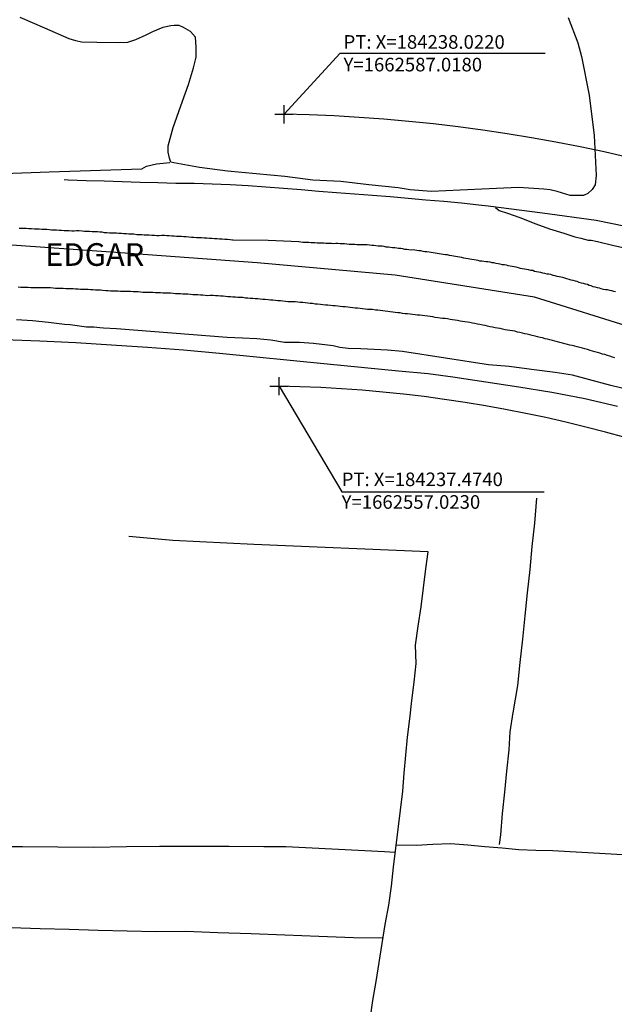
# Model space of a CAD drawing. Units: millimetres. Extents: x 184159 to 184661, y 1662263 to 1662661.
# Drawn here: x 184209 to 184274, y 1662489 to 1662597 of the extents above; entities that cross this region are included whole.
import ezdxf
from ezdxf.enums import TextEntityAlignment as Align

# ---------------------------------------------------------------- set-up
doc = ezdxf.new("R2010")
doc.units = ezdxf.units.MM
doc.header["$PDMODE"] = 2
doc.header["$PDSIZE"] = -1
for name, color, linetype in [('T-ALINH-PROJ-C', 6, 'Continuous'), ('T-TEXTP', 7, 'Continuous'), ('V-EIXO_DE_LOGRADOURO', 3, 'Continuous'), ('V-LAGOA', 5, 'Continuous'), ('V-LOTE', 1, 'Continuous'), ('V-NOME_DOS_LOGRADOUROS', 7, 'Continuous'), ('V-QUADRA', 2, 'Continuous'), ('V-TESTADA', 5, 'Continuous'), ('V-VALETA', 212, 'Continuous')]:
    doc.layers.add(name, color=color, linetype=linetype)
doc.dimstyles.new('ISO-25', dxfattribs={"dimtxt": 2.5, "dimasz": 2.5, "dimexe": 1.25, "dimexo": 0.625, "dimtad": 1, "dimtxsty": 'Standard', "dimcen": 2.5, "dimadec": 0, "dimazin": 0, "dimtfac": 1, "dimtmove": 0, "dimatfit": 3, "dimfxl": 0, "dimarcsym": 0})

# ---------------------------------------------------------------- blocks, each defined once
blk = doc.blocks.new('*D21')
at = {"layer": 'DEFPOINTS', "color": 0}
for p in [(184316.42, 1662567.45), (184234.74, 1662407.05)]:
    blk.add_point(p, dxfattribs=at)
at = {"layer": 'T-TEXTP', "color": 0, "lineweight": -2}
blk.add_line((184309.32, 1662553.51), (184315.28, 1662565.22), dxfattribs=at)
at = {"layer": 'T-TEXTP', "color": 0}
blk.add_solid([(184314.91, 1662565.41), (184315.65, 1662565.03), (184316.42, 1662567.45)], dxfattribs=at)
at = {"layer": 'T-TEXTP', "color": 0, "insert": (184309.73, 1662558.44), "char_height": 2.5, "attachment_point": 5, "rotation": 63.0131}
blk.add_mtext('R180', dxfattribs=at)
blk = doc.blocks.new('*D22')
at = {"layer": 'DEFPOINTS', "color": 0}
for p in [(184311.19, 1662536.1), (184234.74, 1662407.05)]:
    blk.add_point(p, dxfattribs=at)
at = {"layer": 'T-TEXTP', "color": 0, "lineweight": -2}
blk.add_line((184303.97, 1662523.91), (184309.92, 1662533.95), dxfattribs=at)
at = {"layer": 'T-TEXTP', "color": 0}
blk.add_solid([(184309.56, 1662534.16), (184310.28, 1662533.74), (184311.19, 1662536.1)], dxfattribs=at)
at = {"layer": 'T-TEXTP', "color": 0, "insert": (184304.7, 1662528.81), "char_height": 2.5, "attachment_point": 5, "rotation": 59.355}
blk.add_mtext('R150', dxfattribs=at)

msp = doc.modelspace()

# ---------------------------------------------------------------- linework, layer by layer
at = {"layer": 'T-ALINH-PROJ-C'}
for radius, start in [(180, 33.63398), (150, 33.63388)]:
    msp.add_arc((184234.736, 1662407.048), radius, start, 88.95399, dxfattribs=at)
for p in [(184238.022, 1662587.018), (184237.474, 1662557.023)]:
    msp.add_point(p, dxfattribs=at)
at = {"layer": 'T-TEXTP'}
for p, q in [((184238.022, 1662587.018), (184244.202, 1662593.763)), ((184244.202, 1662593.763), (184266.822, 1662593.763)), ((184238.022, 1662587.018), (184238.022, 1662587.018)), ((184237.474, 1662557.023), (184244.381, 1662545.39)), ((184244.381, 1662545.39), (184266.709, 1662545.39))]:
    msp.add_line(p, q, dxfattribs=at)
at = {"layer": 'V-EIXO_DE_LOGRADOURO'}
for p, q in [((184219.97, 1662571.72), (184204.87, 1662572.82)), ((184235.07, 1662570.62), (184219.97, 1662571.72)), ((184250.3, 1662569.28), (184235.07, 1662570.62)), ((184265.65, 1662566.84), (184250.3, 1662569.28)), ((184281.24, 1662561.95), (184265.65, 1662566.84))]:
    msp.add_line(p, q, dxfattribs=at)
at = {"layer": 'V-LAGOA'}
msp.add_lwpolyline([(184269.38, 1662597.7), (184270.42, 1662594.9), (184270.85, 1662593.38), (184271.67, 1662589.12), (184272.23, 1662584.69), (184272.47, 1662580.26), (184272.34, 1662579.23), (184272, 1662578.74), (184271.54, 1662578.29), (184271.05, 1662578.06), (184270.28, 1662578.06), (184269.57, 1662578.06), (184268.15, 1662578.49), (184267.38, 1662578.69), (184266.67, 1662578.77), (184266.67, 1662578.77), (184263.88, 1662578.94), (184260.66, 1662578.8), (184257.44, 1662578.66), (184254.28, 1662578.52), (184251.95, 1662578.69), (184250.6, 1662578.92), (184247.38, 1662579.23), (184244.3, 1662579.6), (184241.2, 1662579.74), (184238.12, 1662580.17), (184234.96, 1662580.46), (184231.8, 1662580.75), (184228.7, 1662581.15), (184225.85, 1662581.66), (184225.55, 1662581.75), (184225.38, 1662582.17), (184225.26, 1662582.83), (184225.26, 1662583.55), (184225.81, 1662585.58), (184226.83, 1662588.45), (184226.82, 1662588.45), (184227.5, 1662590.31), (184228.05, 1662592.14), (184228.32, 1662593.31), (184228.32, 1662594.43), (184228.24, 1662595.54), (184227.71, 1662596.17), (184226.94, 1662596.6), (184226.45, 1662596.8), (184225.91, 1662596.8), (184225.54, 1662596.77), (184224.67, 1662596.6), (184223.52, 1662596.11), (184222.78, 1662595.74), (184221.65, 1662595.23), (184220.76, 1662594.94), (184219.79, 1662594.91), (184217.37, 1662594.94), (184215.67, 1662594.97), (184215.04, 1662595.14), (184214.32, 1662595.34), (184211.64, 1662596.51), (184208.91, 1662597.68)], dxfattribs=at)
at = {"layer": 'V-LOTE'}
for p, q in [((184207.16, 1662562.16), (184211.1, 1662562.04)), ((184211.1, 1662562.04), (184215.04, 1662561.86)), ((184215.04, 1662561.86), (184219.01, 1662561.59)), ((184219.01, 1662561.59), (184222.98, 1662561.32)), ((184222.98, 1662561.32), (184226.95, 1662561.02)), ((184226.95, 1662561.02), (184230.92, 1662560.66)), ((184230.92, 1662560.66), (184242.77, 1662559.49)), ((184242.77, 1662559.49), (184250.65, 1662558.71)), ((184250.65, 1662558.71), (184253.93, 1662558.41)), ((184253.93, 1662558.41), (184256.64, 1662558.05)), ((184256.64, 1662558.05), (184260.28, 1662557.51)), ((184260.28, 1662557.51), (184263.92, 1662556.97)), ((184263.92, 1662556.97), (184267.56, 1662556.37)), ((184267.56, 1662556.37), (184271.2, 1662555.68)), ((184271.2, 1662555.68), (184274.81, 1662554.84))]:
    msp.add_line(p, q, dxfattribs=at)
msp.add_lwpolyline([(184287.4, 1662572.27), (184272.44, 1662575.31), (184266.54, 1662576.11), (184260.53, 1662576.87), (184259.52, 1662577), (184257.59, 1662577.23), (184255.64, 1662577.41), (184253.66, 1662577.56), (184251.7, 1662577.73), (184249.74, 1662577.9), (184247.78, 1662578.07), (184245.8, 1662578.22), (184243.82, 1662578.34), (184241.87, 1662578.51), (184239.92, 1662578.68), (184237.97, 1662578.85), (184236.01, 1662578.97), (184234.05, 1662579.12), (184232.07, 1662579.23), (184230.09, 1662579.32), (184228.11, 1662579.38), (184226.1, 1662579.37), (184224.12, 1662579.45), (184222.14, 1662579.51), (184220.16, 1662579.57), (184218.18, 1662579.63), (184216.2, 1662579.68), (184214.22, 1662579.76), (184213.76, 1662579.79)], dxfattribs=at)
at = {"layer": 'V-QUADRA'}
for p, q in [((184209.07, 1662574.43), (184208.82, 1662574.43)), ((184209.33, 1662574.43), (184209.07, 1662574.43)), ((184209.59, 1662574.43), (184209.33, 1662574.43)), ((184209.89, 1662574.38), (184209.59, 1662574.43)), ((184210.18, 1662574.38), (184209.89, 1662574.38)), ((184210.48, 1662574.34), (184210.18, 1662574.38)), ((184210.74, 1662574.34), (184210.48, 1662574.34)), ((184211, 1662574.34), (184210.74, 1662574.34)), ((184211.3, 1662574.3), (184211, 1662574.34)), ((184211.55, 1662574.3), (184211.3, 1662574.3)), ((184211.85, 1662574.3), (184211.55, 1662574.3)), ((184212.11, 1662574.28), (184211.85, 1662574.3)), ((184212.36, 1662574.25), (184212.11, 1662574.28)), ((184212.62, 1662574.25), (184212.36, 1662574.25)), ((184212.92, 1662574.25), (184212.62, 1662574.25)), ((184213.22, 1662574.21), (184212.92, 1662574.25)), ((184213.48, 1662574.21), (184213.22, 1662574.21)), ((184213.77, 1662574.17), (184213.48, 1662574.21)), ((184214.07, 1662574.17), (184213.77, 1662574.17)), ((184214.33, 1662574.15), (184214.07, 1662574.17)), ((184214.63, 1662574.13), (184214.33, 1662574.15)), ((184214.89, 1662574.13), (184214.63, 1662574.13)), ((184215.14, 1662574.15), (184214.89, 1662574.13)), ((184215.44, 1662574.15), (184215.14, 1662574.15)), ((184215.74, 1662574.13), (184215.44, 1662574.15)), ((184216, 1662574.1), (184215.74, 1662574.13)), ((184216.3, 1662574.08), (184216, 1662574.1)), ((184216.55, 1662574.08), (184216.3, 1662574.08)), ((184216.85, 1662574.04), (184216.55, 1662574.08)), ((184217.15, 1662574.04), (184216.85, 1662574.04)), ((184217.45, 1662574.04), (184217.15, 1662574.04)), ((184217.71, 1662574), (184217.45, 1662574.04)), ((184217.96, 1662574), (184217.71, 1662574)), ((184218.22, 1662573.96), (184217.96, 1662574)), ((184218.48, 1662573.96), (184218.22, 1662573.96)), ((184218.78, 1662573.91), (184218.48, 1662573.96)), ((184219.03, 1662573.91), (184218.78, 1662573.91)), ((184218.78, 1662573.91), (184218.78, 1662573.91)), ((184219.29, 1662573.91), (184219.03, 1662573.91)), ((184219.55, 1662573.89), (184219.29, 1662573.91)), ((184219.8, 1662573.87), (184219.55, 1662573.89)), ((184220.1, 1662573.87), (184219.8, 1662573.87)), ((184220.36, 1662573.85), (184220.1, 1662573.87)), ((184220.66, 1662573.83), (184220.36, 1662573.85)), ((184220.91, 1662573.81), (184220.66, 1662573.83)), ((184221.17, 1662573.78), (184220.91, 1662573.81)), ((184221.47, 1662573.78), (184221.17, 1662573.78)), ((184221.77, 1662573.74), (184221.47, 1662573.78)), ((184222.07, 1662573.74), (184221.77, 1662573.74)), ((184222.32, 1662573.74), (184222.07, 1662573.74)), ((184222.58, 1662573.7), (184222.32, 1662573.74)), ((184222.84, 1662573.7), (184222.58, 1662573.7)), ((184223.14, 1662573.7), (184222.84, 1662573.7)), ((184223.44, 1662573.66), (184223.14, 1662573.7)), ((184223.73, 1662573.66), (184223.44, 1662573.66)), ((184223.99, 1662573.61), (184223.73, 1662573.66)), ((184224.25, 1662573.61), (184223.99, 1662573.61)), ((184224.55, 1662573.64), (184224.25, 1662573.61)), ((184224.85, 1662573.64), (184224.55, 1662573.64)), ((184225.1, 1662573.61), (184224.85, 1662573.64)), ((184225.36, 1662573.61), (184225.1, 1662573.61)), ((184225.66, 1662573.57), (184225.36, 1662573.61)), ((184225.91, 1662573.57), (184225.66, 1662573.57)), ((184226.17, 1662573.55), (184225.91, 1662573.57)), ((184226.47, 1662573.53), (184226.17, 1662573.55)), ((184226.73, 1662573.53), (184226.47, 1662573.53)), ((184226.98, 1662573.49), (184226.73, 1662573.53)), ((184227.24, 1662573.49), (184226.98, 1662573.49)), ((184227.54, 1662573.46), (184227.24, 1662573.49)), ((184227.8, 1662573.44), (184227.54, 1662573.46)), ((184228.09, 1662573.44), (184227.8, 1662573.44)), ((184228.35, 1662573.4), (184228.09, 1662573.44)), ((184228.61, 1662573.4), (184228.35, 1662573.4)), ((184228.91, 1662573.4), (184228.61, 1662573.4)), ((184229.21, 1662573.36), (184228.91, 1662573.4)), ((184229.51, 1662573.36), (184229.21, 1662573.36)), ((184229.8, 1662573.31), (184229.51, 1662573.36)), ((184230.06, 1662573.31), (184229.8, 1662573.31)), ((184230.36, 1662573.29), (184230.06, 1662573.31)), ((184230.66, 1662573.27), (184230.36, 1662573.29)), ((184230.92, 1662573.25), (184230.66, 1662573.27)), ((184231.21, 1662573.23), (184230.92, 1662573.25)), ((184231.51, 1662573.19), (184231.21, 1662573.23)), ((184231.77, 1662573.19), (184231.51, 1662573.19)), ((184232.07, 1662573.17), (184231.77, 1662573.19)), ((184232.33, 1662573.14), (184232.07, 1662573.17)), ((184232.43, 1662573.13), (184232.33, 1662573.14)), ((184236.29, 1662573.1), (184232.43, 1662573.13)), ((184239.64, 1662572.96), (184236.29, 1662573.1)), ((184239.89, 1662572.91), (184239.64, 1662572.96)), ((184240.11, 1662572.89), (184239.89, 1662572.91)), ((184240.32, 1662572.89), (184240.11, 1662572.89)), ((184240.53, 1662572.89), (184240.32, 1662572.89)), ((184240.75, 1662572.89), (184240.53, 1662572.89)), ((184241, 1662572.84), (184240.75, 1662572.89)), ((184241.22, 1662572.84), (184241, 1662572.84)), ((184241.43, 1662572.84), (184241.22, 1662572.84)), ((184241.69, 1662572.8), (184241.43, 1662572.84)), ((184241.9, 1662572.8), (184241.69, 1662572.8)), ((184242.16, 1662572.8), (184241.9, 1662572.8)), ((184242.41, 1662572.8), (184242.16, 1662572.8)), ((184242.63, 1662572.76), (184242.41, 1662572.8)), ((184242.84, 1662572.76), (184242.63, 1662572.76)), ((184243.06, 1662572.76), (184242.84, 1662572.76)), ((184243.27, 1662572.76), (184243.06, 1662572.76)), ((184243.53, 1662572.74), (184243.27, 1662572.76)), ((184243.74, 1662572.76), (184243.53, 1662572.74)), ((184243.95, 1662572.76), (184243.74, 1662572.76)), ((184244.21, 1662572.74), (184243.95, 1662572.76)), ((184244.42, 1662572.72), (184244.21, 1662572.74)), ((184244.68, 1662572.72), (184244.42, 1662572.72)), ((184244.94, 1662572.7), (184244.68, 1662572.72)), ((184245.19, 1662572.67), (184244.94, 1662572.7)), ((184245.41, 1662572.67), (184245.19, 1662572.67)), ((184245.62, 1662572.67), (184245.41, 1662572.67)), ((184245.83, 1662572.65), (184245.62, 1662572.67)), ((184246.05, 1662572.63), (184245.83, 1662572.65)), ((184246.26, 1662572.63), (184246.05, 1662572.63)), ((184246.52, 1662572.61), (184246.26, 1662572.63)), ((184246.73, 1662572.61), (184246.52, 1662572.61)), ((184246.95, 1662572.61), (184246.73, 1662572.61)), ((184247.2, 1662572.61), (184246.95, 1662572.61)), ((184247.46, 1662572.59), (184247.2, 1662572.61)), ((184247.71, 1662572.54), (184247.46, 1662572.59)), ((184247.93, 1662572.54), (184247.71, 1662572.54)), ((184248.14, 1662572.5), (184247.93, 1662572.54)), ((184248.4, 1662572.48), (184248.14, 1662572.5)), ((184248.61, 1662572.46), (184248.4, 1662572.48)), ((184248.83, 1662572.46), (184248.61, 1662572.46)), ((184249.08, 1662572.42), (184248.83, 1662572.46)), ((184249.3, 1662572.37), (184249.08, 1662572.42)), ((184249.55, 1662572.35), (184249.3, 1662572.37)), ((184249.77, 1662572.33), (184249.55, 1662572.35)), ((184249.98, 1662572.29), (184249.77, 1662572.33)), ((184250.24, 1662572.29), (184249.98, 1662572.29)), ((184250.45, 1662572.25), (184250.24, 1662572.29)), ((184250.66, 1662572.2), (184250.45, 1662572.25)), ((184250.92, 1662572.2), (184250.66, 1662572.2)), ((184250.66, 1662572.2), (184250.66, 1662572.2)), ((184251.13, 1662572.16), (184250.92, 1662572.2)), ((184251.35, 1662572.12), (184251.13, 1662572.16)), ((184251.56, 1662572.12), (184251.35, 1662572.12)), ((184251.78, 1662572.07), (184251.56, 1662572.12)), ((184252.03, 1662572.03), (184251.78, 1662572.07)), ((184252.25, 1662572.05), (184252.03, 1662572.03)), ((184252.46, 1662572.03), (184252.25, 1662572.05)), ((184252.67, 1662571.99), (184252.46, 1662572.03)), ((184252.89, 1662571.97), (184252.67, 1662571.99)), ((184253.1, 1662571.95), (184252.89, 1662571.97)), ((184253.36, 1662571.9), (184253.1, 1662571.95)), ((184253.57, 1662571.86), (184253.36, 1662571.9)), ((184253.78, 1662571.84), (184253.57, 1662571.86)), ((184254.04, 1662571.82), (184253.78, 1662571.84)), ((184254.25, 1662571.78), (184254.04, 1662571.82)), ((184254.47, 1662571.73), (184254.25, 1662571.78)), ((184254.68, 1662571.69), (184254.47, 1662571.73)), ((184254.9, 1662571.67), (184254.68, 1662571.69)), ((184255.15, 1662571.63), (184254.9, 1662571.67)), ((184255.37, 1662571.6), (184255.15, 1662571.63)), ((184255.58, 1662571.56), (184255.37, 1662571.6)), ((184255.84, 1662571.52), (184255.58, 1662571.56)), ((184256.05, 1662571.5), (184255.84, 1662571.52)), ((184256.26, 1662571.43), (184256.05, 1662571.5)), ((184256.52, 1662571.39), (184256.26, 1662571.43)), ((184256.73, 1662571.37), (184256.52, 1662571.39)), ((184256.95, 1662571.35), (184256.73, 1662571.37)), ((184257.16, 1662571.31), (184256.95, 1662571.35)), ((184257.38, 1662571.26), (184257.16, 1662571.31)), ((184257.63, 1662571.22), (184257.38, 1662571.26)), ((184257.85, 1662571.16), (184257.63, 1662571.22)), ((184258.06, 1662571.11), (184257.85, 1662571.16)), ((184258.32, 1662571.07), (184258.06, 1662571.11)), ((184258.53, 1662571.03), (184258.32, 1662571.07)), ((184258.74, 1662571.01), (184258.53, 1662571.03)), ((184259, 1662570.96), (184258.74, 1662571.01)), ((184259.21, 1662570.92), (184259, 1662570.96)), ((184259.43, 1662570.88), (184259.21, 1662570.92)), ((184259.64, 1662570.83), (184259.43, 1662570.88)), ((184259.85, 1662570.81), (184259.64, 1662570.83)), ((184260.07, 1662570.79), (184259.85, 1662570.81)), ((184260.28, 1662570.75), (184260.07, 1662570.79)), ((184260.5, 1662570.75), (184260.28, 1662570.75)), ((184260.75, 1662570.69), (184260.5, 1662570.75)), ((184260.97, 1662570.64), (184260.75, 1662570.69)), ((184261.18, 1662570.62), (184260.97, 1662570.64)), ((184261.44, 1662570.56), (184261.18, 1662570.62)), ((184261.65, 1662570.54), (184261.44, 1662570.56)), ((184261.86, 1662570.49), (184261.65, 1662570.54)), ((184262.12, 1662570.43), (184261.86, 1662570.49)), ((184262.33, 1662570.41), (184262.12, 1662570.43)), ((184262.55, 1662570.36), (184262.33, 1662570.41)), ((184262.76, 1662570.32), (184262.55, 1662570.36)), ((184262.97, 1662570.28), (184262.76, 1662570.32)), ((184263.19, 1662570.22), (184262.97, 1662570.28)), ((184263.4, 1662570.19), (184263.19, 1662570.22)), ((184263.62, 1662570.15), (184263.4, 1662570.19)), ((184263.87, 1662570.07), (184263.62, 1662570.15)), ((184264.09, 1662570.02), (184263.87, 1662570.07)), ((184264.3, 1662569.98), (184264.09, 1662570.02)), ((184264.56, 1662569.94), (184264.3, 1662569.98)), ((184264.77, 1662569.89), (184264.56, 1662569.94)), ((184264.98, 1662569.85), (184264.77, 1662569.89)), ((184265.24, 1662569.79), (184264.98, 1662569.85)), ((184265.45, 1662569.77), (184265.24, 1662569.79)), ((184265.67, 1662569.68), (184265.45, 1662569.77)), ((184265.88, 1662569.64), (184265.67, 1662569.68)), ((184266.1, 1662569.6), (184265.88, 1662569.64)), ((184266.35, 1662569.55), (184266.1, 1662569.6)), ((184266.57, 1662569.51), (184266.35, 1662569.55)), ((184266.78, 1662569.45), (184266.57, 1662569.51)), ((184267.04, 1662569.38), (184266.78, 1662569.45)), ((184267.25, 1662569.38), (184267.04, 1662569.38)), ((184267.46, 1662569.34), (184267.25, 1662569.38)), ((184267.72, 1662569.25), (184267.46, 1662569.34)), ((184267.93, 1662569.21), (184267.72, 1662569.25)), ((184268.15, 1662569.13), (184267.93, 1662569.21)), ((184268.36, 1662569.08), (184268.15, 1662569.13)), ((184268.57, 1662569.04), (184268.36, 1662569.08)), ((184268.79, 1662569), (184268.57, 1662569.04)), ((184269, 1662568.93), (184268.79, 1662569)), ((184269.22, 1662568.87), (184269, 1662568.93)), ((184269.47, 1662568.81), (184269.22, 1662568.87)), ((184269.69, 1662568.74), (184269.47, 1662568.81)), ((184208.99, 1662567.91), (184208.69, 1662567.95)), ((184209.24, 1662567.91), (184208.99, 1662567.91)), ((184209.54, 1662567.91), (184209.24, 1662567.91)), ((184209.8, 1662567.91), (184209.54, 1662567.91)), ((184210.1, 1662567.89), (184209.8, 1662567.91)), ((184210.36, 1662567.86), (184210.1, 1662567.89)), ((184210.61, 1662567.86), (184210.36, 1662567.86)), ((184210.91, 1662567.89), (184210.61, 1662567.86)), ((184211.17, 1662567.89), (184210.91, 1662567.89)), ((184211.47, 1662567.89), (184211.17, 1662567.89)), ((184211.72, 1662567.89), (184211.47, 1662567.89)), ((184212.02, 1662567.86), (184211.72, 1662567.89)), ((184212.28, 1662567.86), (184212.02, 1662567.86)), ((184212.54, 1662567.84), (184212.28, 1662567.86)), ((184212.83, 1662567.82), (184212.54, 1662567.84)), ((184213.09, 1662567.82), (184212.83, 1662567.82)), ((184213.39, 1662567.82), (184213.09, 1662567.82)), ((184213.65, 1662567.8), (184213.39, 1662567.82)), ((184213.95, 1662567.78), (184213.65, 1662567.8)), ((184214.2, 1662567.78), (184213.95, 1662567.78)), ((184214.5, 1662567.76), (184214.2, 1662567.78)), ((184214.76, 1662567.76), (184214.5, 1662567.76)), ((184215.01, 1662567.74), (184214.76, 1662567.76)), ((184215.31, 1662567.74), (184215.01, 1662567.74)), ((184215.57, 1662567.71), (184215.31, 1662567.74)), ((184215.87, 1662567.69), (184215.57, 1662567.71)), ((184269.9, 1662568.7), (184269.69, 1662568.74)), ((184270.16, 1662568.61), (184269.9, 1662568.7)), ((184270.37, 1662568.57), (184270.16, 1662568.61)), ((184270.58, 1662568.48), (184270.37, 1662568.57)), ((184270.84, 1662568.4), (184270.58, 1662568.48)), ((184271.05, 1662568.36), (184270.84, 1662568.4)), ((184271.27, 1662568.29), (184271.05, 1662568.36)), ((184271.48, 1662568.23), (184271.27, 1662568.29)), ((184271.69, 1662568.14), (184271.48, 1662568.23)), ((184271.91, 1662568.08), (184271.69, 1662568.14)), ((184272.12, 1662567.99), (184271.91, 1662568.08)), ((184272.34, 1662567.95), (184272.12, 1662567.99)), ((184272.59, 1662567.89), (184272.34, 1662567.95)), ((184272.81, 1662567.84), (184272.59, 1662567.89)), ((184273.02, 1662567.76), (184272.81, 1662567.84)), ((184273.28, 1662567.71), (184273.02, 1662567.76)), ((184273.02, 1662567.76), (184273.02, 1662567.76)), ((184273.49, 1662567.67), (184273.28, 1662567.71)), ((184216.13, 1662567.69), (184215.87, 1662567.69)), ((184216.43, 1662567.69), (184216.13, 1662567.69)), ((184216.68, 1662567.65), (184216.43, 1662567.69)), ((184216.98, 1662567.65), (184216.68, 1662567.65)), ((184217.24, 1662567.63), (184216.98, 1662567.65)), ((184217.49, 1662567.63), (184217.24, 1662567.63)), ((184217.79, 1662567.61), (184217.49, 1662567.63)), ((184218.05, 1662567.59), (184217.79, 1662567.61)), ((184218.35, 1662567.56), (184218.05, 1662567.59)), ((184218.61, 1662567.56), (184218.35, 1662567.56)), ((184218.9, 1662567.52), (184218.61, 1662567.56)), ((184219.16, 1662567.52), (184218.9, 1662567.52)), ((184219.46, 1662567.52), (184219.16, 1662567.52)), ((184219.72, 1662567.5), (184219.46, 1662567.52)), ((184219.97, 1662567.48), (184219.72, 1662567.5)), ((184220.27, 1662567.46), (184219.97, 1662567.48)), ((184220.53, 1662567.46), (184220.27, 1662567.46)), ((184220.83, 1662567.48), (184220.53, 1662567.46)), ((184221.08, 1662567.46), (184220.83, 1662567.48)), ((184221.38, 1662567.44), (184221.08, 1662567.46)), ((184221.64, 1662567.42), (184221.38, 1662567.44)), ((184221.94, 1662567.42), (184221.64, 1662567.42)), ((184222.2, 1662567.39), (184221.94, 1662567.42)), ((184222.45, 1662567.37), (184222.2, 1662567.39)), ((184222.75, 1662567.35), (184222.45, 1662567.37)), ((184223.01, 1662567.35), (184222.75, 1662567.35)), ((184223.31, 1662567.35), (184223.01, 1662567.35)), ((184223.56, 1662567.35), (184223.31, 1662567.35)), ((184223.86, 1662567.33), (184223.56, 1662567.35)), ((184224.12, 1662567.31), (184223.86, 1662567.33)), ((184224.38, 1662567.31), (184224.12, 1662567.31)), ((184224.67, 1662567.29), (184224.38, 1662567.31)), ((184224.93, 1662567.29), (184224.67, 1662567.29)), ((184225.23, 1662567.27), (184224.93, 1662567.29)), ((184225.49, 1662567.27), (184225.23, 1662567.27)), ((184225.79, 1662567.24), (184225.49, 1662567.27)), ((184226.04, 1662567.22), (184225.79, 1662567.24)), ((184226.34, 1662567.22), (184226.04, 1662567.22)), ((184226.6, 1662567.2), (184226.34, 1662567.22)), ((184226.85, 1662567.18), (184226.6, 1662567.2)), ((184227.15, 1662567.16), (184226.85, 1662567.18)), ((184227.41, 1662567.16), (184227.15, 1662567.16)), ((184227.71, 1662567.14), (184227.41, 1662567.16)), ((184227.97, 1662567.12), (184227.71, 1662567.14)), ((184228.27, 1662567.09), (184227.97, 1662567.12)), ((184228.52, 1662567.09), (184228.27, 1662567.09)), ((184228.82, 1662567.07), (184228.52, 1662567.09)), ((184229.08, 1662567.05), (184228.82, 1662567.07)), ((184229.33, 1662567.03), (184229.08, 1662567.05)), ((184229.63, 1662567.01), (184229.33, 1662567.03)), ((184229.89, 1662567.03), (184229.63, 1662567.01)), ((184230.19, 1662567.03), (184229.89, 1662567.03)), ((184230.45, 1662567.01), (184230.19, 1662567.03)), ((184230.74, 1662566.99), (184230.45, 1662567.01)), ((184231, 1662566.97), (184230.74, 1662566.99)), ((184231.3, 1662566.95), (184231, 1662566.97)), ((184231.56, 1662566.92), (184231.3, 1662566.95)), ((184231.81, 1662566.9), (184231.56, 1662566.92)), ((184232.11, 1662566.88), (184231.81, 1662566.9)), ((184232.37, 1662566.86), (184232.11, 1662566.88)), ((184232.67, 1662566.84), (184232.37, 1662566.86)), ((184232.92, 1662566.82), (184232.67, 1662566.84)), ((184233.22, 1662566.8), (184232.92, 1662566.82)), ((184233.48, 1662566.8), (184233.22, 1662566.8)), ((184233.78, 1662566.75), (184233.48, 1662566.8)), ((184234.04, 1662566.73), (184233.78, 1662566.75)), ((184234.29, 1662566.71), (184234.04, 1662566.73)), ((184234.59, 1662566.69), (184234.29, 1662566.71)), ((184234.29, 1662566.71), (184234.29, 1662566.71)), ((184234.85, 1662566.67), (184234.59, 1662566.69)), ((184235.15, 1662566.65), (184234.85, 1662566.67)), ((184235.4, 1662566.62), (184235.15, 1662566.65)), ((184235.7, 1662566.6), (184235.4, 1662566.62)), ((184273.7, 1662567.65), (184273.49, 1662567.67)), ((184273.96, 1662567.59), (184273.7, 1662567.65)), ((184274.17, 1662567.54), (184273.96, 1662567.59)), ((184274.39, 1662567.46), (184274.17, 1662567.54)), ((184274.6, 1662567.42), (184274.39, 1662567.46)), ((184235.96, 1662566.58), (184235.7, 1662566.6)), ((184236.26, 1662566.56), (184235.96, 1662566.58)), ((184236.52, 1662566.52), (184236.26, 1662566.56)), ((184236.77, 1662566.5), (184236.52, 1662566.52)), ((184237.07, 1662566.47), (184236.77, 1662566.5)), ((184237.33, 1662566.45), (184237.07, 1662566.47)), ((184237.63, 1662566.43), (184237.33, 1662566.45)), ((184237.88, 1662566.41), (184237.63, 1662566.43)), ((184238.18, 1662566.37), (184237.88, 1662566.41)), ((184238.44, 1662566.35), (184238.18, 1662566.37)), ((184238.7, 1662566.35), (184238.44, 1662566.35)), ((184238.99, 1662566.32), (184238.7, 1662566.35)), ((184239.25, 1662566.32), (184238.99, 1662566.32)), ((184239.55, 1662566.28), (184239.25, 1662566.32)), ((184239.81, 1662566.26), (184239.55, 1662566.28)), ((184240.11, 1662566.24), (184239.81, 1662566.26)), ((184240.36, 1662566.22), (184240.11, 1662566.24)), ((184240.66, 1662566.18), (184240.36, 1662566.22)), ((184240.92, 1662566.15), (184240.66, 1662566.18)), ((184241.17, 1662566.13), (184240.92, 1662566.15)), ((184241.47, 1662566.09), (184241.17, 1662566.13)), ((184241.73, 1662566.07), (184241.47, 1662566.09)), ((184242.03, 1662566.05), (184241.73, 1662566.07)), ((184242.29, 1662566), (184242.03, 1662566.05)), ((184242.59, 1662565.98), (184242.29, 1662566)), ((184242.84, 1662565.96), (184242.59, 1662565.98)), ((184243.14, 1662565.94), (184242.84, 1662565.96)), ((184243.4, 1662565.9), (184243.14, 1662565.94)), ((184243.65, 1662565.88), (184243.4, 1662565.9)), ((184243.95, 1662565.85), (184243.65, 1662565.88)), ((184244.21, 1662565.81), (184243.95, 1662565.85)), ((184244.51, 1662565.79), (184244.21, 1662565.81)), ((184244.77, 1662565.77), (184244.51, 1662565.79)), ((184245.06, 1662565.75), (184244.77, 1662565.77)), ((184245.32, 1662565.71), (184245.06, 1662565.75)), ((184245.62, 1662565.66), (184245.32, 1662565.71)), ((184245.88, 1662565.64), (184245.62, 1662565.66)), ((184246.13, 1662565.62), (184245.88, 1662565.64)), ((184246.43, 1662565.58), (184246.13, 1662565.62)), ((184246.69, 1662565.56), (184246.43, 1662565.58)), ((184246.99, 1662565.51), (184246.69, 1662565.56)), ((184247.24, 1662565.49), (184246.99, 1662565.51)), ((184247.54, 1662565.49), (184247.24, 1662565.49)), ((184247.8, 1662565.47), (184247.54, 1662565.49)), ((184248.1, 1662565.43), (184247.8, 1662565.47)), ((184248.36, 1662565.41), (184248.1, 1662565.43)), ((184248.61, 1662565.36), (184248.36, 1662565.41)), ((184248.91, 1662565.34), (184248.61, 1662565.36)), ((184249.17, 1662565.3), (184248.91, 1662565.34)), ((184249.47, 1662565.28), (184249.17, 1662565.3)), ((184249.72, 1662565.24), (184249.47, 1662565.28)), ((184250.02, 1662565.19), (184249.72, 1662565.24)), ((184250.28, 1662565.17), (184250.02, 1662565.19)), ((184250.58, 1662565.13), (184250.28, 1662565.17)), ((184250.84, 1662565.11), (184250.58, 1662565.13)), ((184251.09, 1662565.06), (184250.84, 1662565.11)), ((184251.39, 1662565.02), (184251.09, 1662565.06)), ((184251.65, 1662565), (184251.39, 1662565.02)), ((184251.95, 1662564.96), (184251.65, 1662565)), ((184252.2, 1662564.94), (184251.95, 1662564.96)), ((184252.5, 1662564.91), (184252.2, 1662564.94)), ((184252.76, 1662564.87), (184252.5, 1662564.91)), ((184253.02, 1662564.85), (184252.76, 1662564.87)), ((184253.31, 1662564.81), (184253.02, 1662564.85)), ((184253.57, 1662564.79), (184253.31, 1662564.81)), ((184253.87, 1662564.74), (184253.57, 1662564.79)), ((184254.13, 1662564.7), (184253.87, 1662564.74)), ((184254.43, 1662564.66), (184254.13, 1662564.7)), ((184254.68, 1662564.62), (184254.43, 1662564.66)), ((184254.98, 1662564.57), (184254.68, 1662564.62)), ((184255.24, 1662564.53), (184254.98, 1662564.57)), ((184255.49, 1662564.51), (184255.24, 1662564.53)), ((184255.79, 1662564.49), (184255.49, 1662564.51)), ((184256.05, 1662564.44), (184255.79, 1662564.49)), ((184256.35, 1662564.4), (184256.05, 1662564.44)), ((184256.61, 1662564.36), (184256.35, 1662564.4)), ((184256.9, 1662564.32), (184256.61, 1662564.36)), ((184257.16, 1662564.27), (184256.9, 1662564.32)), ((184257.46, 1662564.21), (184257.16, 1662564.27)), ((184257.72, 1662564.17), (184257.46, 1662564.21)), ((184257.97, 1662564.14), (184257.72, 1662564.17)), ((184258.27, 1662564.08), (184257.97, 1662564.14)), ((184258.53, 1662564.04), (184258.27, 1662564.08)), ((184258.83, 1662563.97), (184258.53, 1662564.04)), ((184259.08, 1662563.93), (184258.83, 1662563.97)), ((184259.38, 1662563.87), (184259.08, 1662563.93)), ((184259.64, 1662563.82), (184259.38, 1662563.87)), ((184259.94, 1662563.76), (184259.64, 1662563.82)), ((184260.2, 1662563.72), (184259.94, 1662563.76)), ((184260.45, 1662563.65), (184260.2, 1662563.72)), ((184260.75, 1662563.59), (184260.45, 1662563.65)), ((184261.01, 1662563.55), (184260.75, 1662563.59)), ((184261.31, 1662563.48), (184261.01, 1662563.55)), ((184261.56, 1662563.44), (184261.31, 1662563.48)), ((184261.86, 1662563.38), (184261.56, 1662563.44)), ((184262.12, 1662563.31), (184261.86, 1662563.38)), ((184261.86, 1662563.38), (184261.86, 1662563.38)), ((184262.42, 1662563.25), (184262.12, 1662563.31)), ((184262.68, 1662563.2), (184262.42, 1662563.25)), ((184262.93, 1662563.18), (184262.68, 1662563.2)), ((184263.23, 1662563.12), (184262.93, 1662563.18)), ((184263.49, 1662563.08), (184263.23, 1662563.12)), ((184263.79, 1662562.99), (184263.49, 1662563.08)), ((184264.04, 1662562.95), (184263.79, 1662562.99)), ((184264.34, 1662562.86), (184264.04, 1662562.95)), ((184264.6, 1662562.82), (184264.34, 1662562.86)), ((184264.86, 1662562.76), (184264.6, 1662562.82)), ((184265.15, 1662562.69), (184264.86, 1662562.76)), ((184265.41, 1662562.61), (184265.15, 1662562.69)), ((184265.71, 1662562.56), (184265.41, 1662562.61)), ((184265.97, 1662562.48), (184265.71, 1662562.56)), ((184266.27, 1662562.41), (184265.97, 1662562.48)), ((184266.52, 1662562.35), (184266.27, 1662562.41)), ((184266.82, 1662562.26), (184266.52, 1662562.35)), ((184267.08, 1662562.2), (184266.82, 1662562.26)), ((184267.33, 1662562.14), (184267.08, 1662562.2)), ((184267.63, 1662562.07), (184267.33, 1662562.14)), ((184267.89, 1662562.01), (184267.63, 1662562.07)), ((184268.19, 1662561.92), (184267.89, 1662562.01)), ((184268.45, 1662561.86), (184268.19, 1662561.92)), ((184268.75, 1662561.77), (184268.45, 1662561.86)), ((184269, 1662561.71), (184268.75, 1662561.77)), ((184269.3, 1662561.62), (184269, 1662561.71)), ((184269.56, 1662561.56), (184269.3, 1662561.62)), ((184269.81, 1662561.52), (184269.56, 1662561.56)), ((184270.11, 1662561.45), (184269.81, 1662561.52)), ((184270.37, 1662561.37), (184270.11, 1662561.45)), ((184270.67, 1662561.28), (184270.37, 1662561.37)), ((184270.93, 1662561.22), (184270.67, 1662561.28)), ((184271.22, 1662561.13), (184270.93, 1662561.22)), ((184271.48, 1662561.07), (184271.22, 1662561.13)), ((184271.78, 1662560.98), (184271.48, 1662561.07)), ((184272.04, 1662560.9), (184271.78, 1662560.98)), ((184272.29, 1662560.81), (184272.04, 1662560.9)), ((184272.59, 1662560.73), (184272.29, 1662560.81)), ((184272.85, 1662560.66), (184272.59, 1662560.73)), ((184273.15, 1662560.55), (184272.85, 1662560.66)), ((184273.4, 1662560.51), (184273.15, 1662560.55)), ((184273.7, 1662560.41), (184273.4, 1662560.51)), ((184273.96, 1662560.34), (184273.7, 1662560.41)), ((184274.26, 1662560.23), (184273.96, 1662560.34)), ((184274.52, 1662560.15), (184274.26, 1662560.23))]:
    msp.add_line(p, q, dxfattribs=at)
at = {"layer": 'V-TESTADA'}
for p, q in [((184207.16, 1662562.16), (184211.1, 1662562.04)), ((184211.1, 1662562.04), (184215.04, 1662561.86)), ((184215.04, 1662561.86), (184219.01, 1662561.59)), ((184219.01, 1662561.59), (184222.98, 1662561.32)), ((184222.98, 1662561.32), (184226.95, 1662561.02)), ((184226.95, 1662561.02), (184230.92, 1662560.66)), ((184230.92, 1662560.66), (184242.77, 1662559.49)), ((184242.77, 1662559.49), (184250.65, 1662558.71)), ((184250.65, 1662558.71), (184253.93, 1662558.41)), ((184253.93, 1662558.41), (184256.64, 1662558.05)), ((184256.64, 1662558.05), (184260.28, 1662557.51)), ((184260.28, 1662557.51), (184263.92, 1662556.97)), ((184263.92, 1662556.97), (184267.56, 1662556.37)), ((184267.56, 1662556.37), (184271.2, 1662555.68)), ((184271.2, 1662555.68), (184274.81, 1662554.84))]:
    msp.add_line(p, q, dxfattribs=at)
msp.add_lwpolyline([(184287.4, 1662572.27), (184272.44, 1662575.31), (184266.54, 1662576.11), (184260.53, 1662576.87), (184259.52, 1662577), (184257.59, 1662577.23), (184255.64, 1662577.41), (184253.66, 1662577.56), (184251.7, 1662577.73), (184249.74, 1662577.9), (184247.78, 1662578.07), (184245.8, 1662578.22), (184243.82, 1662578.34), (184241.87, 1662578.51), (184239.92, 1662578.68), (184237.97, 1662578.85), (184236.01, 1662578.97), (184234.05, 1662579.12), (184232.07, 1662579.23), (184230.09, 1662579.32), (184228.11, 1662579.38), (184226.1, 1662579.37), (184224.12, 1662579.45), (184222.14, 1662579.51), (184220.16, 1662579.57), (184218.18, 1662579.63), (184216.2, 1662579.68), (184214.22, 1662579.76), (184213.76, 1662579.79)], dxfattribs=at)
at = {"layer": 'V-VALETA'}
for p, q in [((184212.1, 1662580.67), (184222.33, 1662581.01)), ((184222.33, 1662581.01), (184222.85, 1662581.29)), ((184222.85, 1662581.29), (184223.95, 1662581.57)), ((184223.95, 1662581.57), (184225.42, 1662581.71)), ((184207.11, 1662580.5), (184212.1, 1662580.67)), ((184210.29, 1662564.25), (184208.5, 1662564.34)), ((184212.05, 1662564.06), (184210.29, 1662564.25)), ((184213.81, 1662563.84), (184212.05, 1662564.06)), ((184214.42, 1662563.81), (184213.81, 1662563.84)), ((184216.25, 1662563.53), (184214.42, 1662563.81)), ((184217.04, 1662563.54), (184216.25, 1662563.53)), ((184217.72, 1662563.47), (184217.04, 1662563.54)), ((184218.1, 1662563.43), (184217.72, 1662563.47)), ((184219.56, 1662563.36), (184218.1, 1662563.43)), ((184231.75, 1662562.41), (184219.56, 1662563.36)), ((184233.45, 1662562.34), (184231.75, 1662562.41)), ((184235.02, 1662562.25), (184233.45, 1662562.34)), ((184236.57, 1662562.09), (184235.02, 1662562.25)), ((184238.09, 1662561.85), (184236.57, 1662562.09)), ((184239.72, 1662561.84), (184238.09, 1662561.85)), ((184241.29, 1662561.75), (184239.72, 1662561.84)), ((184243.46, 1662561.46), (184241.29, 1662561.75)), ((184244.19, 1662561.31), (184243.46, 1662561.46)), ((184245.11, 1662561.17), (184244.19, 1662561.31)), ((184246.48, 1662561.14), (184245.11, 1662561.17)), ((184249.45, 1662561), (184246.48, 1662561.14)), ((184251.08, 1662560.87), (184249.45, 1662561)), ((184260.56, 1662559.38), (184251.08, 1662560.87)), ((184262.86, 1662559.19), (184260.56, 1662559.38)), ((184265.31, 1662558.87), (184262.86, 1662559.19)), ((184267.92, 1662558.54), (184265.31, 1662558.87)), ((184269.86, 1662558.26), (184267.92, 1662558.54)), ((184271.59, 1662557.76), (184269.86, 1662558.26)), ((184274.09, 1662557.09), (184271.59, 1662557.76)), ((184276.06, 1662556.63), (184274.09, 1662557.09))]:
    msp.add_line(p, q, dxfattribs=at)
for points in [[(184261.35, 1662576.72), (184261.76, 1662576.42), (184262.66, 1662576.11), (184264.05, 1662575.62), (184265.8, 1662574.94), (184267.29, 1662574.4), (184268.89, 1662573.89), (184270.09, 1662573.51), (184270.77, 1662573.34), (184271.58, 1662573.14), (184271.91, 1662573.12), (184272.59, 1662572.98), (184274.41, 1662572.56), (184276.23, 1662572.14), (184277.99, 1662571.71), (184279.16, 1662571.45), (184279.75, 1662571.33), (184281.44, 1662571), (184283.06, 1662570.77), (184293.8, 1662568.17), (184296.21, 1662567.41), (184297.78, 1662566.85), (184299.4, 1662566.39)], [(184265.89, 1662544.68), (184265.66, 1662541.92), (184265.37, 1662539.36), (184265.15, 1662536.8), (184264.83, 1662534.24), (184264.57, 1662531.68), (184264.31, 1662529.12), (184264.05, 1662526.56), (184263.79, 1662524), (184263.25, 1662521.01)], [(184247.52, 1662487.16), (184247.83, 1662489.26), (184248.17, 1662491.36), (184248.51, 1662493.46), (184248.85, 1662495.56), (184249.19, 1662497.66), (184249.58, 1662499.76), (184249.88, 1662501.87), (184250.09, 1662503.97), (184250.35, 1662506.07), (184250.61, 1662508.17), (184250.87, 1662510.27), (184251.13, 1662512.37), (184251.29, 1662514.34), (184251.46, 1662516.31), (184251.65, 1662518.31), (184251.89, 1662520.32), (184252.13, 1662522.35), (184252.37, 1662524.38), (184252.61, 1662526.42), (184252.52, 1662528.45), (184252.83, 1662530.56), (184253.14, 1662532.67), (184253.4, 1662534.78), (184253.66, 1662536.89), (184253.94, 1662538.76), (184234.68, 1662539.58), (184225.74, 1662540.01), (184220.92, 1662540.46)], [(184263.25, 1662521.03), (184262.94, 1662518.88), (184262.82, 1662516.91), (184262.56, 1662514.57), (184262.36, 1662512.23), (184262.08, 1662509.89), (184261.89, 1662507.55), (184261.77, 1662506.46)], [(184174.48, 1662506.74), (184177.99, 1662506.68), (184181.79, 1662506.68), (184185.65, 1662506.68), (184189.51, 1662506.71), (184193.45, 1662506.6), (184197.39, 1662506.49), (184201.33, 1662506.29), (184205.25, 1662506.26), (184209.17, 1662506.23), (184213.09, 1662506.2), (184217.01, 1662506.17), (184220.64, 1662506.23), (184224.3, 1662506.29), (184228.13, 1662506.29), (184231.96, 1662506.29), (184235.79, 1662506.23), (184238.22, 1662506.23), (184249.1, 1662505.7), (184250.29, 1662505.61)], [(184250.4, 1662506.44), (184252.61, 1662506.38), (184254.45, 1662506.52), (184256.39, 1662506.58), (184258.29, 1662506.42), (184260.19, 1662506.26), (184262.09, 1662506.09), (184263.94, 1662505.92), (184265.81, 1662505.86), (184267.68, 1662505.8), (184269.59, 1662505.68), (184271.52, 1662505.58), (184273.45, 1662505.48), (184275.38, 1662505.38)], [(184248.94, 1662496.12), (184245.68, 1662496.18), (184241.85, 1662496.32), (184238.11, 1662496.46), (184234.39, 1662496.6), (184230.73, 1662496.74), (184227.18, 1662496.88), (184223.92, 1662496.82), (184220.72, 1662496.91), (184217.52, 1662497), (184214.32, 1662497.09), (184211.12, 1662497.18), (184207.92, 1662497.27), (184204.72, 1662497.36), (184201.52, 1662497.45), (184198.32, 1662497.54), (184195.12, 1662497.63), (184191.92, 1662497.72), (184188.72, 1662497.81), (184185.49, 1662497.9), (184182.09, 1662497.99), (184178.69, 1662498.08), (184174.86, 1662498.14)]]:
    msp.add_lwpolyline(points, dxfattribs=at)

# ---------------------------------------------------------------- texts
at = {"layer": 'T-TEXTP', "char_height": 1.5, "attachment_point": 1}
for s, insert, width in [('PT: X=184238.0220  Y=1662587.0180', (184244.588, 1662595.75), 24.78191), ('PT: X=184237.4740  Y=1662557.0230', (184244.381, 1662547.503), 24.02073)]:
    msp.add_mtext(s, dxfattribs=dict(at, insert=insert, width=width))
at = {"layer": 'V-NOME_DOS_LOGRADOUROS'}
msp.add_text('EDGAR', height=2.5, dxfattribs=at).set_placement((184211.67, 1662569.52), align=Align.BOTTOM_LEFT)

# ---------------------------------------------------------------- dimensions: what is measured, and where the dimension line sits
at = {"layer": 'T-TEXTP'}
for mpoint, picture, middle in [((184316.418, 1662567.448), '*D21', (184311.399, 1662557.593)), ((184311.194, 1662536.099), '*D22', (184306.309, 1662527.854))]:
    dim = msp.add_radius_dim(center=(184234.736, 1662407.048), mpoint=mpoint, dimstyle='ISO-25', dxfattribs=at)
    dim.commit()
    dim.dimension.update_dxf_attribs({"geometry": picture, "text_midpoint": middle, "dimtype": 164})

doc.saveas('drawing.dxf')
